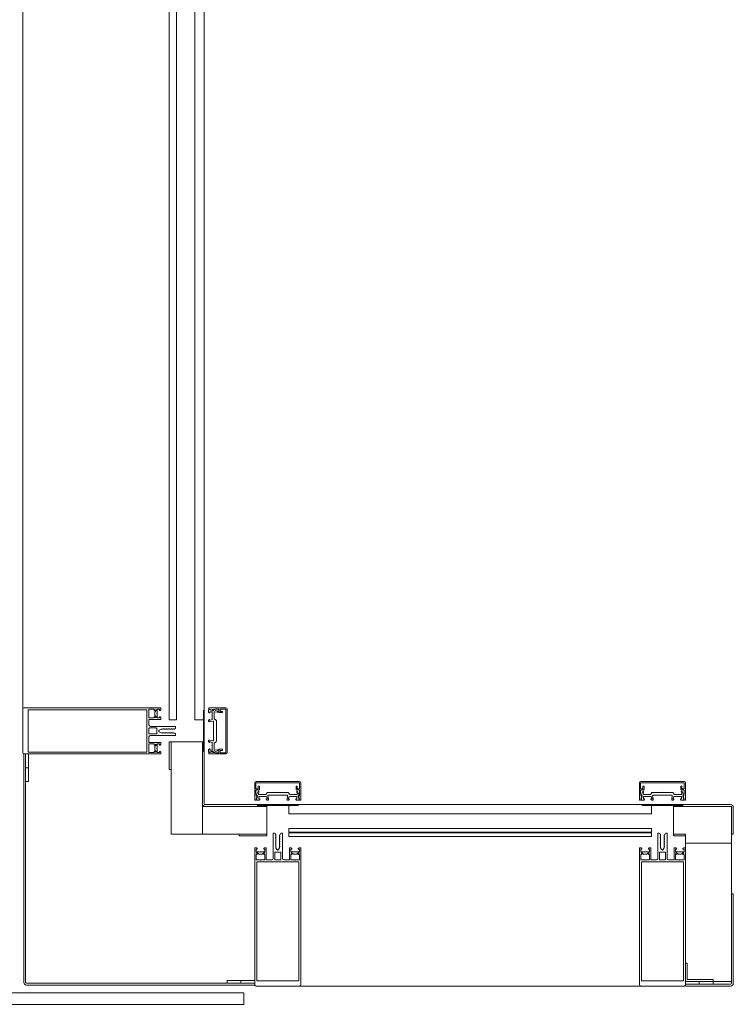
# Model space of a CAD drawing. Units: metres. Extents: x -12.3 to 65.1, y -4 to 63.8.
# Drawn here: x 50.2 to 51, y 43.2 to 44.3 of the extents above; entities that cross this region are included whole.
import ezdxf

# ---------------------------------------------------------------- set-up
doc = ezdxf.new("R2010")
doc.units = ezdxf.units.M
doc.linetypes.add('PUNKT', pattern=[6.35, 0, -6.35])
doc.layers.add('Standard', color=7, linetype='Continuous', lineweight=25)

msp = doc.modelspace()

# ---------------------------------------------------------------- linework, layer by layer
at = {"layer": 'Standard', "color": 7, "linetype": 'Continuous', "lineweight": 13}
for p, q in [((50.19, 50.8261), (50.19, 43.5409)), ((50.19, 43.5409), (50.19, 43.4939)), ((50.327, 43.5364), (50.327, 43.5409)), ((50.3347, 43.5396), (50.3336, 43.5385)), ((50.4014, 43.5388), (50.3977, 43.5404)), ((50.3984, 43.5383), (50.4011, 43.5379)), ((50.4029, 43.5378), (50.4029, 43.5406)), ((50.412, 43.5409), (50.412, 43.4939)), ((50.327, 43.5239), (50.327, 43.5295)), ((50.3275, 43.53), (50.3395, 43.53)), ((50.3333, 43.5378), (50.3333, 43.5345)), ((50.3336, 43.5338), (50.3347, 43.5327)), ((50.3958, 43.5376), (50.3958, 43.5303)), ((50.3972, 43.5276), (50.3972, 43.5072)), ((50.3978, 43.531), (50.3978, 43.5378)), ((50.3999, 43.5291), (50.3983, 43.5301)), ((50.4003, 43.5176), (50.4003, 43.5282)), ((50.4069, 43.5373), (50.4034, 43.5373)), ((50.327, 43.5147), (50.327, 43.5201)), ((50.3275, 43.5206), (50.3349, 43.5206)), ((50.3555, 43.5224), (50.3285, 43.5224)), ((50.3354, 43.5201), (50.3354, 43.5147)), ((50.356, 43.5209), (50.356, 43.5219)), ((50.4003, 43.5065), (50.4003, 43.5171)), ((50.327, 43.5053), (50.327, 43.5109)), ((50.3349, 43.5142), (50.3275, 43.5142)), ((50.3285, 43.5124), (50.3555, 43.5124)), ((50.356, 43.5129), (50.356, 43.5139)), ((50.327, 43.4988), (50.327, 43.5033)), ((50.3395, 43.5048), (50.3275, 43.5048)), ((50.3333, 43.5002), (50.3333, 43.4969)), ((50.3347, 43.502), (50.3336, 43.5009)), ((50.3336, 43.4962), (50.3347, 43.4951)), ((50.387, 43.5054), (50.387, 43.4384)), ((50.3958, 43.5044), (50.3958, 43.4972)), ((50.3977, 43.4943), (50.4014, 43.4959)), ((50.3978, 43.4969), (50.3978, 43.5037)), ((50.3983, 43.5046), (50.3999, 43.5056)), ((50.4011, 43.4969), (50.3984, 43.4964)), ((50.4029, 43.4942), (50.4029, 43.497)), ((50.4435, 43.4624), (50.4905, 43.4624)), ((50.4466, 43.4533), (50.4438, 43.4533)), ((50.4471, 43.4573), (50.4471, 43.4538)), ((50.4902, 43.4533), (50.4874, 43.4533)), ((50.8615, 43.4624), (50.9085, 43.4624)), ((50.8646, 43.4533), (50.8618, 43.4533)), ((50.8651, 43.4573), (50.8651, 43.4538)), ((50.9082, 43.4533), (50.9054, 43.4533)), ((50.4456, 43.4518), (50.444, 43.4481)), ((50.446, 43.4487), (50.4465, 43.4515)), ((50.4534, 43.4482), (50.4465, 43.4482)), ((50.4468, 43.4462), (50.454, 43.4462)), ((50.4553, 43.4502), (50.4542, 43.4486)), ((50.4667, 43.4507), (50.4561, 43.4507)), ((50.4568, 43.4475), (50.4772, 43.4475)), ((50.4779, 43.4507), (50.4672, 43.4507)), ((50.4798, 43.4486), (50.4787, 43.4502)), ((50.48, 43.4462), (50.4872, 43.4462)), ((50.4875, 43.4482), (50.4806, 43.4482)), ((50.4875, 43.4515), (50.488, 43.4487)), ((50.49, 43.4481), (50.4884, 43.4518)), ((50.8636, 43.4518), (50.862, 43.4481)), ((50.864, 43.4487), (50.8645, 43.4515)), ((50.8714, 43.4482), (50.8645, 43.4482)), ((50.8648, 43.4462), (50.872, 43.4462)), ((50.8733, 43.4502), (50.8722, 43.4486)), ((50.8847, 43.4507), (50.8741, 43.4507)), ((50.8748, 43.4475), (50.8952, 43.4475)), ((50.8959, 43.4507), (50.8852, 43.4507)), ((50.8978, 43.4486), (50.8967, 43.4502)), ((50.898, 43.4462), (50.9052, 43.4462)), ((50.9055, 43.4482), (50.8986, 43.4482)), ((50.9055, 43.4515), (50.906, 43.4487)), ((50.908, 43.4481), (50.9064, 43.4518)), ((50.897, 43.4374), (50.959, 43.4374)), ((50.462, 43.4059), (50.462, 43.3789)), ((50.4635, 43.4064), (50.4625, 43.4064)), ((50.4715, 43.4064), (50.4705, 43.4064)), ((50.472, 43.3789), (50.472, 43.4059)), ((50.88, 43.4059), (50.88, 43.3789)), ((50.8815, 43.4064), (50.8805, 43.4064)), ((50.8895, 43.4064), (50.8885, 43.4064)), ((50.89, 43.3789), (50.89, 43.4059)), ((50.4544, 43.3779), (50.4544, 43.3899)), ((50.4796, 43.3899), (50.4796, 43.3779)), ((50.8724, 43.3779), (50.8724, 43.3899)), ((50.8976, 43.3899), (50.8976, 43.3779)), ((50.4448, 43.385), (50.4458, 43.384)), ((50.4465, 43.3837), (50.4499, 43.3837)), ((50.4506, 43.384), (50.4516, 43.385)), ((50.4638, 43.3779), (50.4638, 43.3853)), ((50.4643, 43.3858), (50.4697, 43.3858)), ((50.4702, 43.3853), (50.4702, 43.3779)), ((50.4824, 43.385), (50.4834, 43.384)), ((50.4841, 43.3837), (50.4875, 43.3837)), ((50.4882, 43.384), (50.4892, 43.385)), ((50.8628, 43.385), (50.8638, 43.384)), ((50.8645, 43.3837), (50.8679, 43.3837)), ((50.8686, 43.384), (50.8696, 43.385)), ((50.8818, 43.3779), (50.8818, 43.3853)), ((50.8823, 43.3858), (50.8877, 43.3858)), ((50.8882, 43.3853), (50.8882, 43.3779)), ((50.9004, 43.385), (50.9014, 43.384)), ((50.9021, 43.3837), (50.9055, 43.3837)), ((50.9062, 43.384), (50.9072, 43.385)), ((50.448, 43.3774), (50.4435, 43.3774)), ((50.4605, 43.3774), (50.4549, 43.3774)), ((50.4697, 43.3774), (50.4643, 43.3774)), ((50.4791, 43.3774), (50.4735, 43.3774)), ((50.4856, 43.3774), (50.4811, 43.3774)), ((50.866, 43.3774), (50.8615, 43.3774)), ((50.8785, 43.3774), (50.8729, 43.3774)), ((50.8877, 43.3774), (50.8823, 43.3774)), ((50.8971, 43.3774), (50.8915, 43.3774)), ((50.9036, 43.3774), (50.8991, 43.3774)), ((50.962, 43.3404), (50.962, 43.2434)), ((50.194, 43.2434), (50.442, 43.2434)), ((50.4435, 43.2404), (50.4905, 43.2404)), ((50.4905, 43.2404), (50.8615, 43.2404)), ((50.8615, 43.2404), (50.9085, 43.2404))]:
    msp.add_line(p, q, dxfattribs=at)
at = {"layer": 'Standard', "color": 180, "linetype": 'PUNKT', "lineweight": 25}
msp.add_line((50.432, 46.155), (50.432, 43.53), dxfattribs=at)
at = {"layer": 'Standard', "color": 100, "linetype": 'Continuous', "lineweight": 13}
for p, q in [((50.3861, 43.5399), (50.3861, 43.4949)), ((50.3871, 43.5399), (50.3871, 43.4949)), ((50.4445, 43.4374), (50.4895, 43.4374)), ((50.4445, 43.4364), (50.4895, 43.4364)), ((50.8625, 43.4374), (50.9075, 43.4374)), ((50.8625, 43.4364), (50.9075, 43.4364))]:
    msp.add_line(p, q, dxfattribs=at)
at = {"layer": 'Standard', "color": 4, "linetype": 'Continuous', "lineweight": 13}
for points in [[(50.349, 44.5376), (50.349, 43.5294), (50.357, 43.5294), (50.357, 44.5376), (50.349, 44.5376)], [(50.377, 44.5376), (50.377, 43.5294), (50.387, 43.5294), (50.387, 44.5376), (50.377, 44.5376)], [(50.873, 43.4374), (50.479, 43.4374), (50.479, 43.4274), (50.873, 43.4274), (50.873, 43.4374)], [(50.873, 43.4114), (50.479, 43.4114), (50.479, 43.4074), (50.873, 43.4074), (50.873, 43.4114)], [(50.873, 43.4066), (50.479, 43.4066), (50.479, 43.4026), (50.873, 43.4026), (50.873, 43.4066)]]:
    msp.add_lwpolyline(points, close=True, dxfattribs=at)
at = {"layer": 'Standard', "color": 7, "linetype": 'Continuous', "lineweight": 13}
for points in [[(50.3359, 43.5364), (50.3359, 43.5409), (50.3386, 43.5409), (50.3386, 43.5397), (50.3392, 43.5397), (50.34, 43.5405), (50.34, 43.5424), (50.1915, 43.5424)], [(50.327, 43.5409), (50.3327, 43.5409), (50.3327, 43.5397), (50.3333, 43.5397), (50.3339, 43.5403)], [(50.3961, 43.5395), (50.3918, 43.5406), (50.3918, 43.5377), (50.3926, 43.5369), (50.3932, 43.5369), (50.3932, 43.5381), (50.3953, 43.5381)], [(50.3956, 43.5401), (50.392, 43.5413), (50.392, 43.5424), (50.4105, 43.5424)], [(50.4024, 43.5411), (50.3992, 43.5411), (50.3981, 43.5408), (50.397, 43.5408)], [(50.4034, 43.4975), (50.4069, 43.4975), (50.4069, 43.4962), (50.4042, 43.4962), (50.4042, 43.4937), (50.4105, 43.4937), (50.4105, 43.5411), (50.4042, 43.5411), (50.4042, 43.5386), (50.4069, 43.5386), (50.4069, 43.5373)], [(50.3339, 43.532), (50.3333, 43.5327), (50.3327, 43.5327), (50.3327, 43.5315), (50.327, 43.5315), (50.327, 43.5359)], [(50.34, 43.5305), (50.34, 43.5319), (50.3392, 43.5327), (50.3386, 43.5327), (50.3386, 43.5315), (50.3359, 43.5315), (50.3359, 43.5359)], [(50.3951, 43.5294), (50.3932, 43.5287), (50.3932, 43.5299), (50.3926, 43.5299), (50.3918, 43.5291), (50.3918, 43.5276), (50.3932, 43.5276), (50.3966, 43.5281)], [(50.3382, 43.5182), (50.3402, 43.5194), (50.3421, 43.5194), (50.3424, 43.5199), (50.3427, 43.5194), (50.3439, 43.5194), (50.3442, 43.5199), (50.3445, 43.5194), (50.3457, 43.5194), (50.346, 43.5199), (50.3463, 43.5194), (50.3475, 43.5194), (50.3478, 43.5199), (50.3481, 43.5194), (50.3493, 43.5194), (50.3496, 43.5199), (50.3499, 43.5194), (50.3511, 43.5194), (50.3514, 43.5199), (50.3517, 43.5194), (50.3529, 43.5194), (50.3532, 43.5199), (50.3535, 43.5194), (50.3547, 43.5194), (50.355, 43.5199)], [(50.355, 43.5149), (50.3541, 43.5149), (50.3538, 43.5154), (50.3525, 43.5154), (50.3523, 43.5149), (50.352, 43.5154), (50.3507, 43.5154), (50.3505, 43.5149), (50.3502, 43.5154), (50.3489, 43.5154), (50.3487, 43.5149), (50.3484, 43.5154), (50.3471, 43.5154), (50.3469, 43.5149), (50.3466, 43.5154), (50.3453, 43.5154), (50.3451, 43.5149), (50.3448, 43.5154), (50.3435, 43.5154), (50.3433, 43.5149), (50.343, 43.5154), (50.3417, 43.5154), (50.3415, 43.5149), (50.3412, 43.5154), (50.3402, 43.5154), (50.3382, 43.5165)], [(50.3966, 43.5067), (50.3932, 43.5072), (50.3918, 43.5072), (50.3918, 43.5057), (50.3926, 43.5049), (50.3932, 43.5049), (50.3932, 43.5061), (50.3951, 43.5053)], [(50.1915, 43.4924), (50.34, 43.4924), (50.34, 43.4943), (50.3392, 43.4951), (50.3386, 43.4951), (50.3386, 43.4939), (50.3359, 43.4939), (50.3359, 43.4983)], [(50.327, 43.5033), (50.3327, 43.5033), (50.3327, 43.5021), (50.3333, 43.5021), (50.3339, 43.5027)], [(50.3339, 43.4944), (50.3333, 43.4951), (50.3327, 43.4951), (50.3327, 43.4939), (50.327, 43.4939), (50.327, 43.4983)], [(50.3359, 43.4988), (50.3359, 43.5033), (50.3386, 43.5033), (50.3386, 43.5021), (50.3392, 43.5021), (50.34, 43.5029), (50.34, 43.5043)], [(50.385, 43.4384), (50.385, 43.5054), (50.387, 43.5054)], [(50.3953, 43.4967), (50.3932, 43.4967), (50.3932, 43.4979), (50.3926, 43.4979), (50.3918, 43.4971), (50.3918, 43.4942), (50.3961, 43.4953)], [(50.191, 43.2444), (50.191, 43.4924), (50.193, 43.4924), (50.193, 43.2444)], [(50.4105, 43.4924), (50.392, 43.4924), (50.392, 43.4935), (50.3956, 43.4946)], [(50.397, 43.494), (50.3981, 43.494), (50.3992, 43.4937), (50.4024, 43.4937)], [(50.4443, 43.4459), (50.4431, 43.4424), (50.442, 43.4424), (50.442, 43.4609)], [(50.4869, 43.4538), (50.4869, 43.4573), (50.4882, 43.4573), (50.4882, 43.4546), (50.4907, 43.4546), (50.4907, 43.4609), (50.4433, 43.4609), (50.4433, 43.4546), (50.4458, 43.4546), (50.4458, 43.4573), (50.4471, 43.4573)], [(50.4433, 43.4528), (50.4433, 43.4496), (50.4436, 43.4484), (50.4436, 43.4474)], [(50.492, 43.4609), (50.492, 43.4424), (50.4909, 43.4424), (50.4897, 43.4459)], [(50.4904, 43.4474), (50.4904, 43.4484), (50.4907, 43.4496), (50.4907, 43.4528)], [(50.8623, 43.4459), (50.8611, 43.4424), (50.86, 43.4424), (50.86, 43.4609)], [(50.9049, 43.4538), (50.9049, 43.4573), (50.9062, 43.4573), (50.9062, 43.4546), (50.9087, 43.4546), (50.9087, 43.4609), (50.8613, 43.4609), (50.8613, 43.4546), (50.8638, 43.4546), (50.8638, 43.4573), (50.8651, 43.4573)], [(50.8613, 43.4528), (50.8613, 43.4496), (50.8616, 43.4484), (50.8616, 43.4474)], [(50.91, 43.4609), (50.91, 43.4424), (50.9089, 43.4424), (50.9077, 43.4459)], [(50.9084, 43.4474), (50.9084, 43.4484), (50.9087, 43.4496), (50.9087, 43.4528)], [(50.4449, 43.4465), (50.4438, 43.4422), (50.4467, 43.4422), (50.4475, 43.443), (50.4475, 43.4436), (50.4463, 43.4436), (50.4463, 43.4457)], [(50.455, 43.4455), (50.4557, 43.4436), (50.4545, 43.4436), (50.4545, 43.443), (50.4553, 43.4422), (50.4568, 43.4422), (50.4568, 43.4436), (50.4563, 43.447)], [(50.4777, 43.447), (50.4772, 43.4436), (50.4772, 43.4422), (50.4787, 43.4422), (50.4795, 43.443), (50.4795, 43.4436), (50.4783, 43.4436), (50.479, 43.4455)], [(50.4877, 43.4457), (50.4877, 43.4436), (50.4865, 43.4436), (50.4865, 43.443), (50.4873, 43.4422), (50.4902, 43.4422), (50.4891, 43.4465)], [(50.8629, 43.4465), (50.8618, 43.4422), (50.8647, 43.4422), (50.8655, 43.443), (50.8655, 43.4436), (50.8643, 43.4436), (50.8643, 43.4457)], [(50.873, 43.4455), (50.8737, 43.4436), (50.8725, 43.4436), (50.8725, 43.443), (50.8733, 43.4422), (50.8748, 43.4422), (50.8748, 43.4436), (50.8743, 43.447)], [(50.8957, 43.447), (50.8952, 43.4436), (50.8952, 43.4422), (50.8967, 43.4422), (50.8975, 43.443), (50.8975, 43.4436), (50.8963, 43.4436), (50.897, 43.4455)], [(50.9057, 43.4457), (50.9057, 43.4436), (50.9045, 43.4436), (50.9045, 43.443), (50.9053, 43.4422), (50.9082, 43.4422), (50.9071, 43.4465)], [(50.388, 43.4374), (50.455, 43.4374), (50.455, 43.4354), (50.388, 43.4354)], [(50.959, 43.4354), (50.897, 43.4354), (50.897, 43.4374)], [(50.962, 43.4344), (50.962, 43.4054), (50.96, 43.4054), (50.96, 43.4344)], [(50.4661, 43.3886), (50.465, 43.3905), (50.465, 43.3925), (50.4645, 43.3928), (50.465, 43.3931), (50.465, 43.3943), (50.4645, 43.3946), (50.465, 43.3949), (50.465, 43.3961), (50.4645, 43.3964), (50.465, 43.3967), (50.465, 43.3979), (50.4645, 43.3982), (50.465, 43.3985), (50.465, 43.3997), (50.4645, 43.4), (50.465, 43.4003), (50.465, 43.4015), (50.4645, 43.4018), (50.465, 43.4021), (50.465, 43.4033), (50.4645, 43.4036), (50.465, 43.4039), (50.465, 43.4051), (50.4645, 43.4054)], [(50.4695, 43.4054), (50.4695, 43.4044), (50.469, 43.4041), (50.469, 43.4029), (50.4695, 43.4026), (50.469, 43.4023), (50.469, 43.4011), (50.4695, 43.4008), (50.469, 43.4005), (50.469, 43.3993), (50.4695, 43.399), (50.469, 43.3987), (50.469, 43.3975), (50.4695, 43.3972), (50.469, 43.3969), (50.469, 43.3957), (50.4695, 43.3954), (50.469, 43.3951), (50.469, 43.3939), (50.4695, 43.3936), (50.469, 43.3933), (50.469, 43.3921), (50.4695, 43.3918), (50.469, 43.3915), (50.469, 43.3905), (50.4679, 43.3886)], [(50.8841, 43.3886), (50.883, 43.3905), (50.883, 43.3925), (50.8825, 43.3928), (50.883, 43.3931), (50.883, 43.3943), (50.8825, 43.3946), (50.883, 43.3949), (50.883, 43.3961), (50.8825, 43.3964), (50.883, 43.3967), (50.883, 43.3979), (50.8825, 43.3982), (50.883, 43.3985), (50.883, 43.3997), (50.8825, 43.4), (50.883, 43.4003), (50.883, 43.4015), (50.8825, 43.4018), (50.883, 43.4021), (50.883, 43.4033), (50.8825, 43.4036), (50.883, 43.4039), (50.883, 43.4051), (50.8825, 43.4054)], [(50.8875, 43.4054), (50.8875, 43.4044), (50.887, 43.4041), (50.887, 43.4029), (50.8875, 43.4026), (50.887, 43.4023), (50.887, 43.4011), (50.8875, 43.4008), (50.887, 43.4005), (50.887, 43.3993), (50.8875, 43.399), (50.887, 43.3987), (50.887, 43.3975), (50.8875, 43.3972), (50.887, 43.3969), (50.887, 43.3957), (50.8875, 43.3954), (50.887, 43.3951), (50.887, 43.3939), (50.8875, 43.3936), (50.887, 43.3933), (50.887, 43.3921), (50.8875, 43.3918), (50.887, 43.3915), (50.887, 43.3905), (50.8859, 43.3886)], [(50.448, 43.3863), (50.4435, 43.3863), (50.4435, 43.389), (50.4447, 43.389), (50.4447, 43.3896), (50.4439, 43.3904), (50.442, 43.3904), (50.442, 43.2419)], [(50.4539, 43.3904), (50.4525, 43.3904), (50.4517, 43.3896), (50.4517, 43.389), (50.4529, 43.389), (50.4529, 43.3863), (50.4484, 43.3863)], [(50.4856, 43.3863), (50.4811, 43.3863), (50.4811, 43.389), (50.4823, 43.389), (50.4823, 43.3896), (50.4815, 43.3904), (50.4801, 43.3904)], [(50.492, 43.2419), (50.492, 43.3904), (50.4901, 43.3904), (50.4893, 43.3896), (50.4893, 43.389), (50.4905, 43.389), (50.4905, 43.3863), (50.486, 43.3863)], [(50.866, 43.3863), (50.8615, 43.3863), (50.8615, 43.389), (50.8627, 43.389), (50.8627, 43.3896), (50.8619, 43.3904), (50.86, 43.3904), (50.86, 43.2419)], [(50.8719, 43.3904), (50.8705, 43.3904), (50.8697, 43.3896), (50.8697, 43.389), (50.8709, 43.389), (50.8709, 43.3863), (50.8664, 43.3863)], [(50.9036, 43.3863), (50.8991, 43.3863), (50.8991, 43.389), (50.9003, 43.389), (50.9003, 43.3896), (50.8995, 43.3904), (50.8981, 43.3904)], [(50.91, 43.2419), (50.91, 43.3904), (50.9081, 43.3904), (50.9073, 43.3896), (50.9073, 43.389), (50.9085, 43.389), (50.9085, 43.3863), (50.904, 43.3863)], [(50.4435, 43.3774), (50.4435, 43.3831), (50.4447, 43.3831), (50.4447, 43.3837), (50.4441, 43.3843)], [(50.4523, 43.3843), (50.4517, 43.3837), (50.4517, 43.3831), (50.4529, 43.3831), (50.4529, 43.3774), (50.4484, 43.3774)], [(50.4811, 43.3774), (50.4811, 43.3831), (50.4823, 43.3831), (50.4823, 43.3837), (50.4817, 43.3843)], [(50.4899, 43.3843), (50.4893, 43.3837), (50.4893, 43.3831), (50.4905, 43.3831), (50.4905, 43.3774), (50.486, 43.3774)], [(50.8615, 43.3774), (50.8615, 43.3831), (50.8627, 43.3831), (50.8627, 43.3837), (50.8621, 43.3843)], [(50.8703, 43.3843), (50.8697, 43.3837), (50.8697, 43.3831), (50.8709, 43.3831), (50.8709, 43.3774), (50.8664, 43.3774)], [(50.8991, 43.3774), (50.8991, 43.3831), (50.9003, 43.3831), (50.9003, 43.3837), (50.8997, 43.3843)], [(50.9079, 43.3843), (50.9073, 43.3837), (50.9073, 43.3831), (50.9085, 43.3831), (50.9085, 43.3774), (50.904, 43.3774)], [(50.96, 43.2434), (50.96, 43.3404), (50.962, 43.3404)], [(50.442, 43.2434), (50.442, 43.2414), (50.194, 43.2414)], [(50.959, 43.2404), (50.91, 43.2404), (50.91, 43.2424), (50.959, 43.2424)]]:
    msp.add_lwpolyline(points, dxfattribs=at)
for points in [[(50.1957, 43.5403), (50.3247, 43.5403), (50.3247, 43.4945), (50.1957, 43.4945), (50.1957, 43.5403)], [(50.351, 43.5054), (50.351, 43.4754), (50.349, 43.4754), (50.349, 43.5054), (50.351, 43.5054)], [(50.425, 43.4054), (50.455, 43.4054), (50.455, 43.4034), (50.425, 43.4034), (50.425, 43.4054)], [(50.91, 43.4054), (50.897, 43.4054), (50.897, 43.4034), (50.91, 43.4034), (50.91, 43.4054)], [(50.4441, 43.2461), (50.4441, 43.3751), (50.4899, 43.3751), (50.4899, 43.2461), (50.4441, 43.2461)], [(50.8621, 43.2461), (50.8621, 43.3751), (50.9079, 43.3751), (50.9079, 43.2461), (50.8621, 43.2461)], [(50.91, 43.2654), (50.91, 43.2454), (50.94, 43.2454), (50.94, 43.2474), (50.912, 43.2474), (50.912, 43.2654), (50.91, 43.2654)], [(50.0618, 43.233), (50.0618, 43.2205), (50.4302, 43.2205), (50.4302, 43.233), (50.0618, 43.233)]]:
    msp.add_lwpolyline(points, close=True, dxfattribs=at)
at = {"layer": 'Standard', "color": 100, "linetype": 'Continuous', "lineweight": 13}
for points in [[(50.385, 43.5054), (50.351, 43.5054), (50.351, 43.4054), (50.385, 43.4054), (50.385, 43.5054)], [(50.193, 43.4924), (50.193, 43.4774), (50.196, 43.4774), (50.196, 43.4924), (50.193, 43.4924)], [(50.193, 43.4774), (50.193, 43.4624), (50.196, 43.4624), (50.196, 43.4774), (50.193, 43.4774)], [(50.385, 43.4354), (50.385, 43.4054), (50.455, 43.4054), (50.455, 43.4354), (50.385, 43.4354)], [(50.427, 43.2464), (50.412, 43.2464), (50.412, 43.2434), (50.427, 43.2434), (50.427, 43.2464)], [(50.442, 43.2464), (50.427, 43.2464), (50.427, 43.2434), (50.442, 43.2434), (50.442, 43.2464)], [(50.91, 43.2454), (50.925, 43.2454), (50.925, 43.2424), (50.91, 43.2424), (50.91, 43.2454)], [(50.925, 43.2454), (50.94, 43.2454), (50.94, 43.2424), (50.925, 43.2424), (50.925, 43.2454)]]:
    msp.add_lwpolyline(points, close=True, dxfattribs=at)
for points in [[(50.897, 43.4054), (50.897, 43.4354), (50.96, 43.4354), (50.96, 43.3954)], [(50.96, 43.3954), (50.91, 43.3954), (50.91, 43.4054), (50.897, 43.4054)], [(50.96, 43.3954), (50.96, 43.2454), (50.91, 43.2454), (50.91, 43.3954), (50.954, 43.3954)]]:
    msp.add_lwpolyline(points, dxfattribs=at)
at = {"layer": 'Standard', "color": 7, "linetype": 'Continuous', "lineweight": 13}
for centre, radius, start, end in [((50.1915, 43.5409), 0.0015, 90, 180), ((50.3343, 43.5378), 0.001, 135, 180), ((50.3343, 43.54), 0.0005, 315, 135), ((50.3953, 43.5376), 0.0005, 0.0053, 90.0005), ((50.3958, 43.5408), 0.0007, 252, 329.9936), ((50.3963, 43.54), 0.0006, 255.0545, 350.4709), ((50.397, 43.5401), 0.0007, 90, 149.9936), ((50.3975, 43.5398), 0.0006, 65.1216, 170.4709), ((50.3983, 43.5378), 0.0005, 80.1491, 180.0003), ((50.4012, 43.5383), 0.0005, 260.1521, 65.1231), ((50.4024, 43.5405), 0.000512, 1.3518, 89.4291), ((50.4105, 43.5409), 0.0015, 359.9938, 90.0062), ((50.327, 43.5362), 0.00025, 101.537, 258.463), ((50.3275, 43.5295), 0.0005, 90, 180), ((50.3343, 43.5345), 0.001, 180, 225), ((50.3343, 43.5324), 0.0005, 225, 45), ((50.3359, 43.5362), 0.00025, 101.537, 258.463), ((50.3395, 43.5305), 0.0005, 270, 0), ((50.3948, 43.5303), 0.001, 290.2161, 0.0061), ((50.3967, 43.5276), 0.0005, 0, 98.1734), ((50.3988, 43.531), 0.001, 180.0015, 237.0236), ((50.3993, 43.5282), 0.001, 0.0002, 57.0252), ((50.4034, 43.5378), 0.0005, 179.9999, 270), ((50.3285, 43.5239), 0.0015, 180, 270), ((50.3275, 43.5201), 0.0005, 90, 180), ((50.3349, 43.5201), 0.0005, 0, 90), ((50.3387, 43.5174), 0.001, 120, 240), ((50.355, 43.5209), 0.001, 270, 0), ((50.3555, 43.5219), 0.0005, 0, 90), ((50.4004, 43.5174), 0.000256, 102.1881, 257.8119), ((50.3275, 43.5147), 0.0005, 180, 270), ((50.3285, 43.5109), 0.0015, 90, 180), ((50.3349, 43.5147), 0.0005, 270, 0), ((50.355, 43.5139), 0.001, 0, 90), ((50.3555, 43.5129), 0.0005, 270, 0), ((50.3967, 43.5072), 0.0005, 261.8292, 359.9983), ((50.3993, 43.5065), 0.001, 302.9742, 359.9999), ((50.327, 43.4986), 0.00025, 101.537, 258.463), ((50.3275, 43.5053), 0.0005, 180, 270), ((50.3343, 43.5002), 0.001, 135, 180), ((50.3343, 43.4969), 0.001, 180, 225), ((50.3343, 43.5024), 0.0005, 315, 135), ((50.3359, 43.4986), 0.00025, 101.537, 258.463), ((50.3395, 43.5043), 0.0005, 0, 90), ((50.3948, 43.5044), 0.001, 359.9933, 69.7833), ((50.3953, 43.4972), 0.0005, 269.9989, 359.9941), ((50.3963, 43.4947), 0.0006, 9.5438, 105.8503), ((50.3988, 43.5037), 0.001, 122.9758, 179.9979), ((50.3983, 43.4969), 0.0005, 179.9991, 279.8503), ((50.4012, 43.4964), 0.0005, 294.8763, 99.8473), ((50.4034, 43.497), 0.0005, 89.9983, 180.0019), ((50.1915, 43.4939), 0.0015, 180, 270), ((50.3343, 43.4948), 0.0005, 225, 45), ((50.3958, 43.494), 0.0007, 30.0017, 108), ((50.397, 43.4947), 0.0007, 210.0017, 270), ((50.3975, 43.4949), 0.0006, 189.5438, 294.8779), ((50.4024, 43.4942), 0.000498, 269.8265, 0.1738), ((50.4105, 43.4939), 0.0015, 270.0494, 359.9506), ((50.4435, 43.4609), 0.0015, 89.9938, 180.0062), ((50.4438, 43.4527), 0.000512, 91.3518, 179.4291), ((50.4466, 43.4538), 0.0005, 269.9999, 360), ((50.4874, 43.4538), 0.0005, 179.9983, 270.0019), ((50.4902, 43.4528), 0.000498, 359.8265, 90.1738), ((50.4905, 43.4609), 0.0015, 0.0494, 89.9506), ((50.8615, 43.4609), 0.0015, 89.9938, 180.0062), ((50.8618, 43.4527), 0.000512, 91.3518, 179.4291), ((50.8646, 43.4538), 0.0005, 269.9999, 360), ((50.9054, 43.4538), 0.0005, 179.9983, 270.0019), ((50.9082, 43.4528), 0.000498, 359.8265, 90.1738), ((50.9085, 43.4609), 0.0015, 0.0494, 89.9506), ((50.4443, 43.4474), 0.0007, 180, 239.9936), ((50.4445, 43.4478), 0.0006, 155.1216, 260.4709), ((50.4436, 43.4462), 0.0007, 342, 59.9936), ((50.4443, 43.4467), 0.0006, 345.0545, 80.4709), ((50.446, 43.4516), 0.0005, 350.1521, 155.1231), ((50.4465, 43.4487), 0.0005, 170.1491, 270.0003), ((50.4468, 43.4457), 0.0005, 90.0053, 180.0005), ((50.4534, 43.4492), 0.001, 270.0015, 327.0236), ((50.454, 43.4452), 0.001, 20.2161, 90.0061), ((50.4561, 43.4497), 0.001, 90.0002, 147.0252), ((50.4568, 43.447), 0.0005, 90, 188.1734), ((50.467, 43.4508), 0.000256, 192.1881, 347.8119), ((50.4772, 43.447), 0.0005, 351.8292, 89.9983), ((50.4779, 43.4497), 0.001, 32.9742, 89.9999), ((50.48, 43.4452), 0.001, 89.9933, 159.7833), ((50.4806, 43.4492), 0.001, 212.9758, 269.9979), ((50.4872, 43.4457), 0.0005, 359.9989, 89.9941), ((50.488, 43.4516), 0.0005, 24.8763, 189.8473), ((50.4875, 43.4487), 0.0005, 269.9991, 9.8503), ((50.4897, 43.4467), 0.0006, 99.5438, 195.8503), ((50.4895, 43.4479), 0.0006, 279.5438, 24.8779), ((50.4904, 43.4462), 0.0007, 120.0017, 198), ((50.4897, 43.4474), 0.0007, 300.0017, 0), ((50.8623, 43.4474), 0.0007, 180, 239.9936), ((50.8625, 43.4478), 0.0006, 155.1216, 260.4709), ((50.8616, 43.4462), 0.0007, 342, 59.9936), ((50.8623, 43.4467), 0.0006, 345.0545, 80.4709), ((50.864, 43.4516), 0.0005, 350.1521, 155.1231), ((50.8645, 43.4487), 0.0005, 170.1491, 270.0003), ((50.8648, 43.4457), 0.0005, 90.0053, 180.0005), ((50.8714, 43.4492), 0.001, 270.0015, 327.0236), ((50.872, 43.4452), 0.001, 20.2161, 90.0061), ((50.8741, 43.4497), 0.001, 90.0002, 147.0252), ((50.8748, 43.447), 0.0005, 90, 188.1734), ((50.885, 43.4508), 0.000256, 192.1881, 347.8119), ((50.8952, 43.447), 0.0005, 351.8292, 89.9983), ((50.8959, 43.4497), 0.001, 32.9742, 89.9999), ((50.898, 43.4452), 0.001, 89.9933, 159.7833), ((50.8986, 43.4492), 0.001, 212.9758, 269.9979), ((50.9052, 43.4457), 0.0005, 359.9989, 89.9941), ((50.906, 43.4516), 0.0005, 24.8763, 189.8473), ((50.9055, 43.4487), 0.0005, 269.9991, 9.8503), ((50.9077, 43.4467), 0.0006, 99.5438, 195.8503), ((50.9075, 43.4479), 0.0006, 279.5438, 24.8779), ((50.9084, 43.4462), 0.0007, 120.0017, 198), ((50.9077, 43.4474), 0.0007, 300.0017, 0), ((50.388, 43.4384), 0.003, 180, 270), ((50.388, 43.4384), 0.001, 180, 270), ((50.959, 43.4344), 0.003, 0, 90), ((50.959, 43.4344), 0.001, 0, 90), ((50.4625, 43.4059), 0.0005, 90, 180), ((50.4635, 43.4054), 0.001, 0, 90), ((50.4705, 43.4054), 0.001, 90, 180), ((50.4715, 43.4059), 0.0005, 0, 90), ((50.8805, 43.4059), 0.0005, 90, 180), ((50.8815, 43.4054), 0.001, 0, 90), ((50.8885, 43.4054), 0.001, 90, 180), ((50.8895, 43.4059), 0.0005, 0, 90), ((50.4539, 43.3899), 0.0005, 0, 90), ((50.467, 43.3891), 0.001, 210, 330), ((50.4801, 43.3899), 0.0005, 90, 180), ((50.8719, 43.3899), 0.0005, 0, 90), ((50.885, 43.3891), 0.001, 210, 330), ((50.8981, 43.3899), 0.0005, 90, 180), ((50.4444, 43.3847), 0.0005, 45, 225), ((50.4465, 43.3847), 0.001, 225, 270), ((50.4482, 43.3863), 0.00025, 191.537, 348.463), ((50.4499, 43.3847), 0.001, 270, 315), ((50.452, 43.3847), 0.0005, 315, 135), ((50.4549, 43.3779), 0.0005, 180, 270), ((50.4605, 43.3789), 0.0015, 270, 0), ((50.4643, 43.3853), 0.0005, 90, 180), ((50.4643, 43.3779), 0.0005, 180, 270), ((50.4697, 43.3853), 0.0005, 0, 90), ((50.4697, 43.3779), 0.0005, 270, 0), ((50.4735, 43.3789), 0.0015, 180, 270), ((50.4791, 43.3779), 0.0005, 270, 0), ((50.482, 43.3847), 0.0005, 45, 225), ((50.4841, 43.3847), 0.001, 225, 270), ((50.4858, 43.3863), 0.00025, 191.537, 348.463), ((50.4875, 43.3847), 0.001, 270, 315), ((50.4896, 43.3847), 0.0005, 315, 135), ((50.8624, 43.3847), 0.0005, 45, 225), ((50.8645, 43.3847), 0.001, 225, 270), ((50.8662, 43.3863), 0.00025, 191.537, 348.463), ((50.8679, 43.3847), 0.001, 270, 315), ((50.87, 43.3847), 0.0005, 315, 135), ((50.8729, 43.3779), 0.0005, 180, 270), ((50.8785, 43.3789), 0.0015, 270, 0), ((50.8823, 43.3853), 0.0005, 90, 180), ((50.8823, 43.3779), 0.0005, 180, 270), ((50.8877, 43.3853), 0.0005, 0, 90), ((50.8877, 43.3779), 0.0005, 270, 0), ((50.8915, 43.3789), 0.0015, 180, 270), ((50.8971, 43.3779), 0.0005, 270, 0), ((50.9, 43.3847), 0.0005, 45, 225), ((50.9021, 43.3847), 0.001, 225, 270), ((50.9038, 43.3863), 0.00025, 191.537, 348.463), ((50.9055, 43.3847), 0.001, 270, 315), ((50.9076, 43.3847), 0.0005, 315, 135), ((50.4482, 43.3774), 0.00025, 191.537, 348.463), ((50.4858, 43.3774), 0.00025, 191.537, 348.463), ((50.8662, 43.3774), 0.00025, 191.537, 348.463), ((50.9038, 43.3774), 0.00025, 191.537, 348.463), ((50.194, 43.2444), 0.003, 180, 270), ((50.194, 43.2444), 0.001, 180, 270), ((50.4435, 43.2419), 0.0015, 180, 270), ((50.4905, 43.2419), 0.0015, 270, 0), ((50.8615, 43.2419), 0.0015, 180, 270), ((50.9085, 43.2419), 0.0015, 270, 0), ((50.959, 43.2434), 0.003, 270, 0), ((50.959, 43.2434), 0.001, 270, 0)]:
    msp.add_arc(centre, radius, start, end, dxfattribs=at)

doc.saveas('drawing.dxf')
